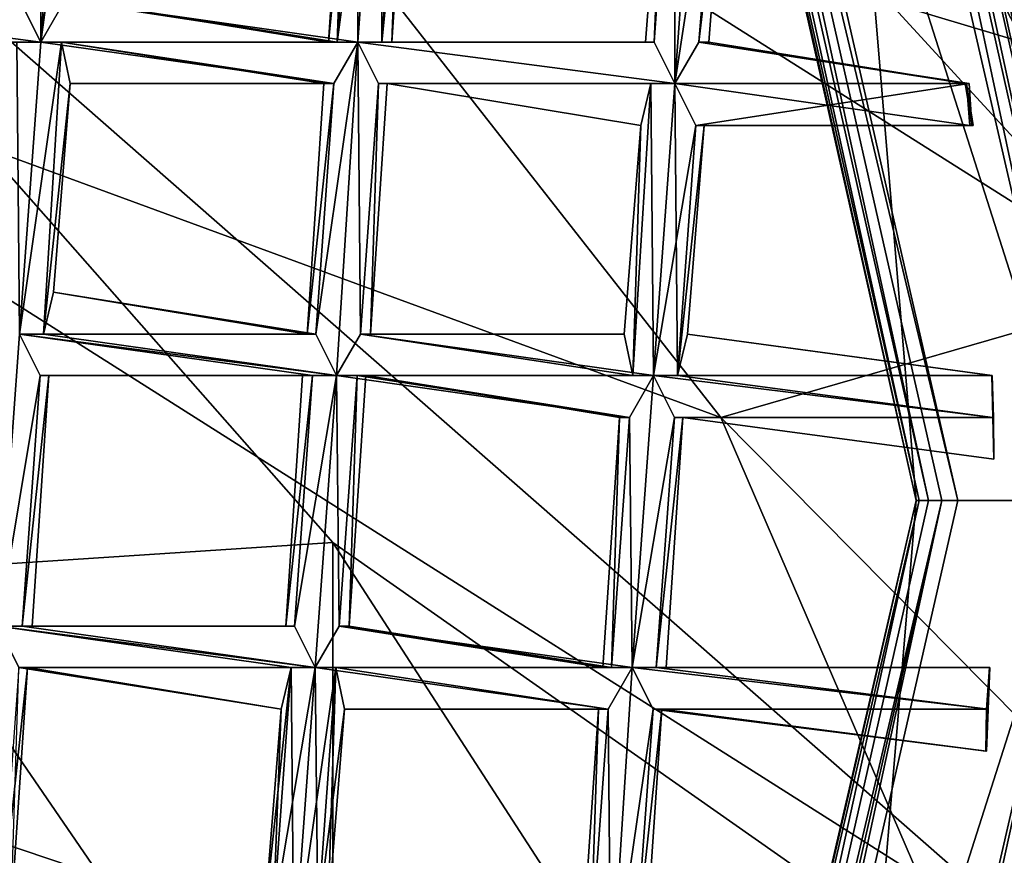
# Model space of a CAD drawing. Extents: x -86 to 88, y 12357 to 12600.
# Drawn here: x 5 to 8, y 12584 to 12586 of the extents above; entities that cross this region are included whole.
import ezdxf

# ---------------------------------------------------------------- set-up
doc = ezdxf.new("R2010")
doc.units = 0
doc.header["$MEASUREMENT"] = 0

msp = doc.modelspace()

# ---------------------------------------------------------------- linework, layer by layer
for points in [[(4.3074, 12594.799805, 634.835022), (7.9572, 12592.400391, 634.835022), (-7.9527, 12576.5, 634.835022)], [(-7.9527, 12592.400391, 635.078003), (7.9572, 12576.5, 635.078003), (10.3959, 12588.700195, 635.078003)], [(4.3074, 12574, 635.078003), (7.9572, 12576.5, 635.078003), (-7.9527, 12592.400391, 635.078003)], [(-7.9527, 12576.5, 634.835022), (7.9572, 12592.400391, 634.835022), (10.3959, 12580.099609, 634.835022)], [(8.4, 12586.599609, 706.036011), (6.8657, 12589.400391, 702.416016), (9.9324, 12584.400391, 703.14801)], [(9.9324, 12584.400391, 703.14801), (6.8657, 12589.400391, 702.416016), (9.2807, 12586.799805, 700.255005)], [(7.2121, 12587.900391, 576.791992), (6.7616, 12587.700195, 576.791992), (7.5044, 12584.400391, 576.791992)], [(7.1565, 12587.900391, 575.799988), (7.9044, 12584.400391, 575.791992), (7.122, 12587.799805, 575.791992)], [(7.1565, 12587.900391, 575.799988), (7.9426, 12584.400391, 575.799988), (7.9044, 12584.400391, 575.791992)], [(7.1857, 12587.900391, 575.820984), (7.9426, 12584.400391, 575.799988), (7.1565, 12587.900391, 575.799988)], [(7.1857, 12587.900391, 575.820984), (7.9751, 12584.400391, 575.820984), (7.9426, 12584.400391, 575.799988)], [(7.2053, 12587.900391, 575.854004), (7.9751, 12584.400391, 575.820984), (7.1857, 12587.900391, 575.820984)], [(7.2053, 12587.900391, 575.854004), (7.2121, 12587.900391, 575.892029), (8.0044, 12584.400391, 575.892029)], [(7.2053, 12587.900391, 575.854004), (7.9968, 12584.400391, 575.854004), (7.9751, 12584.400391, 575.820984)], [(7.2053, 12587.900391, 575.854004), (8.0044, 12584.400391, 575.892029), (7.9968, 12584.400391, 575.854004)], [(7.2121, 12587.900391, 576.791992), (7.5044, 12584.400391, 576.791992), (8.0044, 12584.400391, 576.791992)], [(8.0044, 12584.400391, 575.892029), (7.2121, 12587.900391, 576.791992), (8.0044, 12584.400391, 576.791992)], [(8.0044, 12584.400391, 575.892029), (7.2121, 12587.900391, 575.892029), (7.2121, 12587.900391, 576.791992)], [(6.8517, 12587.700195, 575.791992), (7.122, 12587.799805, 575.791992), (7.9044, 12584.400391, 575.791992)], [(6.7685, 12587.700195, 575.854004), (7.5044, 12584.400391, 575.892029), (6.7616, 12587.700195, 575.892029)], [(6.7616, 12587.700195, 576.791992), (6.7616, 12587.700195, 575.892029), (7.5044, 12584.400391, 576.791992)], [(6.7616, 12587.700195, 575.892029), (7.5044, 12584.400391, 575.892029), (7.5044, 12584.400391, 576.791992)], [(6.7685, 12587.700195, 575.854004), (7.512, 12584.400391, 575.854004), (7.5044, 12584.400391, 575.892029)], [(6.788, 12587.700195, 575.820984), (7.512, 12584.400391, 575.854004), (6.7685, 12587.700195, 575.854004)], [(6.788, 12587.700195, 575.820984), (7.5337, 12584.400391, 575.820984), (7.512, 12584.400391, 575.854004)], [(6.8173, 12587.700195, 575.799988), (7.5337, 12584.400391, 575.820984), (6.788, 12587.700195, 575.820984)], [(6.8173, 12587.700195, 575.799988), (6.8517, 12587.700195, 575.791992), (7.6044, 12584.400391, 575.791992)], [(6.8173, 12587.700195, 575.799988), (7.5661, 12584.400391, 575.799988), (7.5337, 12584.400391, 575.820984)], [(6.8173, 12587.700195, 575.799988), (7.6044, 12584.400391, 575.791992), (7.5661, 12584.400391, 575.799988)], [(7.6044, 12584.400391, 575.791992), (6.8517, 12587.700195, 575.791992), (7.9044, 12584.400391, 575.791992)], [(9.099, 12585.099609, 716.692017), (7.982, 12587.5, 713.640991), (6.1054, 12587.200195, 717.765015)], [(9.099, 12585.099609, 716.692017), (6.1054, 12587.200195, 717.765015), (4.0802, 12586.599609, 721.408997)], [(4.0802, 12586.599609, 721.408997), (0, 12583.900391, 728.30603), (6.1054, 12584.299805, 724.247009)], [(9.099, 12582.200195, 723.112976), (4.0802, 12586.599609, 721.408997), (6.1054, 12584.299805, 724.247009)], [(9.099, 12585.099609, 716.692017), (4.0802, 12586.599609, 721.408997), (9.099, 12582.200195, 723.112976)], [(5.5472, 12586.5, 714.27002), (7.0361, 12584.599609, 716.052979), (4.0385, 12585.700195, 718.338013)], [(6.7934, 12586.299805, 712.093018), (8.0775, 12584.900391, 712.322021), (5.5472, 12586.5, 714.27002)], [(5.5472, 12586.5, 714.27002), (8.0775, 12584.900391, 712.322021), (7.0361, 12584.599609, 716.052979)], [(7.3935, 12586.200195, 710.981018), (7.7413, 12586.400391, 709.322998), (9.9324, 12582.200195, 709.981995)], [(5.4048, 12585.5, 575.833008), (5.3549, 12585.599609, 575.856018), (5.4044, 12586.299805, 575.85498)], [(5.3549, 12585.599609, 575.963013), (5.4048, 12585.5, 575.986023), (5.4044, 12586.299805, 575.963013)], [(5.4048, 12585.5, 575.833008), (5.4044, 12586.299805, 575.85498), (5.4619, 12586.299805, 575.833008)], [(5.4048, 12585.5, 575.986023), (5.4619, 12586.299805, 575.984985), (5.4044, 12586.299805, 575.963013)], [(5.4048, 12585.5, 575.833008), (5.4619, 12586.299805, 575.833008), (5.5118, 12586.299805, 575.85498)], [(5.4623, 12585.599609, 575.856018), (5.4048, 12585.5, 575.833008), (5.5118, 12586.299805, 575.85498)], [(5.4048, 12585.5, 575.986023), (5.5118, 12586.299805, 575.963013), (5.4619, 12586.299805, 575.984985)], [(5.4048, 12585.5, 575.986023), (5.4623, 12585.599609, 575.963013), (5.5118, 12586.299805, 575.963013)], [(6.1154, 12585.5, 575.963013), (6.2224, 12586.299805, 575.984985), (6.1649, 12586.200195, 575.963013)], [(6.1154, 12585.5, 575.963013), (6.1653, 12585.5, 575.986023), (6.2224, 12586.299805, 575.984985)], [(6.1653, 12585.5, 575.833008), (6.1649, 12586.200195, 575.85498), (6.2224, 12586.299805, 575.833008)], [(6.2228, 12585.5, 575.856018), (6.1653, 12585.5, 575.833008), (6.2224, 12586.299805, 575.833008)], [(6.1653, 12585.5, 575.986023), (6.2228, 12585.5, 575.963013), (6.2224, 12586.299805, 575.984985)], [(6.2228, 12585.5, 575.856018), (6.2224, 12586.299805, 575.833008), (6.2723, 12586.200195, 575.85498)], [(6.2228, 12585.5, 575.963013), (6.2723, 12586.200195, 575.963013), (6.2224, 12586.299805, 575.984985)], [(6.7934, 12586.299805, 712.093018), (7.3935, 12586.200195, 710.981018), (8.0775, 12584.900391, 712.322021)], [(6.1154, 12585.5, 575.856018), (6.0947, 12585.5, 575.908997), (6.141, 12586.200195, 575.908997)], [(6.0947, 12585.5, 575.908997), (6.1649, 12586.200195, 575.963013), (6.141, 12586.200195, 575.908997)], [(6.0947, 12585.5, 575.908997), (6.1154, 12585.5, 575.963013), (6.1649, 12586.200195, 575.963013)], [(6.1154, 12585.5, 575.856018), (6.141, 12586.200195, 575.908997), (6.1649, 12586.200195, 575.85498)], [(6.1653, 12585.5, 575.833008), (6.1154, 12585.5, 575.856018), (6.1649, 12586.200195, 575.85498)], [(6.2228, 12585.5, 575.856018), (6.2723, 12586.200195, 575.85498), (6.2929, 12586.200195, 575.908997)], [(6.2466, 12585.5, 575.908997), (6.2228, 12585.5, 575.856018), (6.2929, 12586.200195, 575.908997)], [(6.2228, 12585.5, 575.963013), (6.2466, 12585.5, 575.908997), (6.2723, 12586.200195, 575.963013)], [(6.2466, 12585.5, 575.908997), (6.2929, 12586.200195, 575.908997), (6.2723, 12586.200195, 575.963013)], [(6.8759, 12585.5, 575.856018), (6.9015, 12586.099609, 575.908997), (6.9254, 12586.200195, 575.85498)], [(6.9258, 12585.400391, 575.833008), (6.8759, 12585.5, 575.856018), (6.9254, 12586.200195, 575.85498)], [(6.8759, 12585.5, 575.963013), (6.9254, 12586.200195, 575.963013), (6.9015, 12586.099609, 575.908997)], [(6.8759, 12585.5, 575.963013), (6.9258, 12585.400391, 575.986023), (6.9254, 12586.200195, 575.963013)], [(6.9258, 12585.400391, 575.833008), (6.9254, 12586.200195, 575.85498), (6.9829, 12586.200195, 575.833008)], [(6.9258, 12585.400391, 575.986023), (6.9829, 12586.200195, 575.984985), (6.9254, 12586.200195, 575.963013)], [(6.9258, 12585.400391, 575.833008), (6.9829, 12586.200195, 575.833008), (7.0327, 12586.099609, 575.85498)], [(6.9258, 12585.400391, 575.986023), (7.0327, 12586.099609, 575.963013), (6.9829, 12586.200195, 575.984985)], [(8.0775, 12584.900391, 712.322021), (7.3935, 12586.200195, 710.981018), (9.9324, 12582.200195, 709.981995)], [(6.8759, 12585.5, 575.856018), (6.8552, 12585.5, 575.908997), (6.9015, 12586.099609, 575.908997)], [(6.8552, 12585.5, 575.908997), (6.8759, 12585.5, 575.963013), (6.9015, 12586.099609, 575.908997)], [(6.9833, 12585.5, 575.856018), (6.9258, 12585.400391, 575.833008), (7.0327, 12586.099609, 575.85498)], [(6.9258, 12585.400391, 575.986023), (6.9833, 12585.5, 575.963013), (7.0327, 12586.099609, 575.963013)], [(6.9833, 12585.5, 575.856018), (7.0327, 12586.099609, 575.85498), (7.0534, 12586.099609, 575.908997)], [(7.0071, 12585.5, 575.908997), (6.9833, 12585.5, 575.856018), (7.0534, 12586.099609, 575.908997)], [(6.9833, 12585.5, 575.963013), (7.0071, 12585.5, 575.908997), (7.0534, 12586.099609, 575.908997)], [(6.9833, 12585.5, 575.963013), (7.0534, 12586.099609, 575.908997), (7.0327, 12586.099609, 575.963013)], [(4.0385, 12585.700195, 718.338013), (5.5472, 12583.5, 721.197998), (2.5846, 12584.5, 721.976013)], [(4.0385, 12585.700195, 718.338013), (7.5106, 12583.5, 717.322998), (5.5472, 12583.5, 721.197998)], [(4.0385, 12585.700195, 718.338013), (7.0361, 12584.599609, 716.052979), (7.5106, 12583.5, 717.322998)], [(5.4048, 12585.5, 575.833008), (4.6942, 12585.5, 575.856018), (4.6443, 12585.599609, 575.833008)], [(5.3549, 12585.599609, 575.856018), (5.4048, 12585.5, 575.833008), (4.6443, 12585.599609, 575.833008)], [(5.4048, 12585.5, 575.986023), (4.6443, 12585.599609, 575.986023), (4.6942, 12585.5, 575.963013)], [(5.4048, 12585.5, 575.986023), (5.3549, 12585.599609, 575.963013), (4.6443, 12585.599609, 575.986023)], [(6.1653, 12585.5, 575.833008), (5.4048, 12585.5, 575.833008), (5.4623, 12585.599609, 575.856018)], [(6.1653, 12585.5, 575.986023), (5.4623, 12585.599609, 575.963013), (5.4048, 12585.5, 575.986023)], [(6.1154, 12585.5, 575.856018), (5.4623, 12585.599609, 575.856018), (5.4861, 12585.599609, 575.908997)], [(6.1154, 12585.5, 575.856018), (6.1653, 12585.5, 575.833008), (5.4623, 12585.599609, 575.856018)], [(6.1154, 12585.5, 575.963013), (5.4861, 12585.599609, 575.908997), (5.4623, 12585.599609, 575.963013)], [(6.1653, 12585.5, 575.986023), (6.1154, 12585.5, 575.963013), (5.4623, 12585.599609, 575.963013)], [(6.0947, 12585.5, 575.908997), (6.1154, 12585.5, 575.856018), (5.4861, 12585.599609, 575.908997)], [(6.1154, 12585.5, 575.963013), (6.0947, 12585.5, 575.908997), (5.4861, 12585.599609, 575.908997)], [(5.4048, 12585.5, 575.833008), (5.3473, 12585.5, 575.856018), (4.6942, 12585.5, 575.856018)], [(5.3473, 12585.5, 575.963013), (5.4048, 12585.5, 575.986023), (4.6942, 12585.5, 575.963013)], [(5.3537, 12584.799805, 575.833984), (5.3473, 12585.5, 575.856018), (5.4048, 12585.5, 575.833008)], [(5.3537, 12584.799805, 575.986023), (5.4048, 12585.5, 575.986023), (5.3473, 12585.5, 575.963013)], [(5.3537, 12584.799805, 575.833984), (5.4048, 12585.5, 575.833008), (5.4547, 12585.5, 575.856018)], [(5.4112, 12584.799805, 575.856018), (5.3537, 12584.799805, 575.833984), (5.4547, 12585.5, 575.856018)], [(5.3537, 12584.799805, 575.986023), (5.4547, 12585.5, 575.963013), (5.4048, 12585.5, 575.986023)], [(5.3537, 12584.799805, 575.986023), (5.4112, 12584.799805, 575.963989), (5.4547, 12585.5, 575.963013)], [(6.1078, 12585.400391, 575.856018), (5.4547, 12585.5, 575.856018), (5.4048, 12585.5, 575.833008)], [(6.1653, 12585.5, 575.833008), (6.1078, 12585.400391, 575.856018), (5.4048, 12585.5, 575.833008)], [(6.1078, 12585.400391, 575.963013), (5.4048, 12585.5, 575.986023), (5.4547, 12585.5, 575.963013)], [(6.1078, 12585.400391, 575.963013), (6.1653, 12585.5, 575.986023), (5.4048, 12585.5, 575.986023)], [(5.4112, 12584.799805, 575.856018), (5.4547, 12585.5, 575.856018), (5.4753, 12585.400391, 575.908997)], [(5.4112, 12584.799805, 575.963989), (5.4753, 12585.400391, 575.908997), (5.4547, 12585.5, 575.963013)], [(6.0839, 12585.400391, 575.909973), (5.4753, 12585.400391, 575.908997), (5.4547, 12585.5, 575.856018)], [(6.1078, 12585.400391, 575.856018), (6.0839, 12585.400391, 575.909973), (5.4547, 12585.5, 575.856018)], [(6.0839, 12585.400391, 575.909973), (5.4547, 12585.5, 575.963013), (5.4753, 12585.400391, 575.908997)], [(6.0839, 12585.400391, 575.909973), (6.1078, 12585.400391, 575.963013), (5.4547, 12585.5, 575.963013)], [(6.0643, 12584.799805, 575.856018), (6.1078, 12585.400391, 575.856018), (6.1653, 12585.5, 575.833008)], [(6.1142, 12584.700195, 575.833984), (6.0643, 12584.799805, 575.856018), (6.1653, 12585.5, 575.833008)], [(6.0643, 12584.799805, 575.963989), (6.1653, 12585.5, 575.986023), (6.1078, 12585.400391, 575.963013)], [(6.0643, 12584.799805, 575.963989), (6.1142, 12584.700195, 575.986023), (6.1653, 12585.5, 575.986023)], [(6.1717, 12584.799805, 575.856018), (6.1142, 12584.700195, 575.833984), (6.1653, 12585.5, 575.833008)], [(6.1142, 12584.700195, 575.986023), (6.1717, 12584.799805, 575.963989), (6.1653, 12585.5, 575.986023)], [(6.9258, 12585.400391, 575.833008), (6.2151, 12585.400391, 575.856018), (6.1653, 12585.5, 575.833008)], [(6.8759, 12585.5, 575.856018), (6.1653, 12585.5, 575.833008), (6.2228, 12585.5, 575.856018)], [(6.8759, 12585.5, 575.856018), (6.9258, 12585.400391, 575.833008), (6.1653, 12585.5, 575.833008)], [(6.1717, 12584.799805, 575.856018), (6.1653, 12585.5, 575.833008), (6.2151, 12585.400391, 575.856018)], [(6.1717, 12584.799805, 575.963989), (6.2151, 12585.400391, 575.963013), (6.1653, 12585.5, 575.986023)], [(6.8759, 12585.5, 575.963013), (6.2228, 12585.5, 575.963013), (6.1653, 12585.5, 575.986023)], [(6.9258, 12585.400391, 575.986023), (6.1653, 12585.5, 575.986023), (6.2151, 12585.400391, 575.963013)], [(6.9258, 12585.400391, 575.986023), (6.8759, 12585.5, 575.963013), (6.1653, 12585.5, 575.986023)], [(6.8552, 12585.5, 575.908997), (6.2228, 12585.5, 575.856018), (6.2466, 12585.5, 575.908997)], [(6.8552, 12585.5, 575.908997), (6.8759, 12585.5, 575.856018), (6.2228, 12585.5, 575.856018)], [(6.8552, 12585.5, 575.908997), (6.2466, 12585.5, 575.908997), (6.2228, 12585.5, 575.963013)], [(6.8759, 12585.5, 575.963013), (6.8552, 12585.5, 575.908997), (6.2228, 12585.5, 575.963013)], [(7.6319, 12585.400391, 575.833008), (6.9258, 12585.400391, 575.833008), (6.9833, 12585.5, 575.856018)], [(7.6253, 12585.400391, 575.966003), (6.9833, 12585.5, 575.963013), (6.9258, 12585.400391, 575.986023)], [(7.6251, 12585.400391, 575.856018), (6.9833, 12585.5, 575.856018), (7.0071, 12585.5, 575.908997)], [(7.6251, 12585.400391, 575.856018), (7.6319, 12585.400391, 575.833008), (6.9833, 12585.5, 575.856018)], [(7.622, 12585.400391, 575.908997), (7.0071, 12585.5, 575.908997), (6.9833, 12585.5, 575.963013)], [(7.6253, 12585.400391, 575.966003), (7.622, 12585.400391, 575.908997), (6.9833, 12585.5, 575.963013)], [(7.622, 12585.400391, 575.908997), (7.6251, 12585.400391, 575.856018), (7.0071, 12585.5, 575.908997)], [(5.435, 12584.900391, 575.909973), (5.4112, 12584.799805, 575.856018), (5.4753, 12585.400391, 575.908997)], [(5.4112, 12584.799805, 575.963989), (5.435, 12584.900391, 575.909973), (5.4753, 12585.400391, 575.908997)], [(6.0436, 12584.799805, 575.909973), (6.0839, 12585.400391, 575.909973), (6.1078, 12585.400391, 575.856018)], [(6.0643, 12584.799805, 575.856018), (6.0436, 12584.799805, 575.909973), (6.1078, 12585.400391, 575.856018)], [(6.0436, 12584.799805, 575.909973), (6.1078, 12585.400391, 575.963013), (6.0839, 12585.400391, 575.909973)], [(6.0436, 12584.799805, 575.909973), (6.0643, 12584.799805, 575.963989), (6.1078, 12585.400391, 575.963013)], [(6.1955, 12584.799805, 575.909973), (6.1717, 12584.799805, 575.856018), (6.2151, 12585.400391, 575.856018)], [(6.1717, 12584.799805, 575.963989), (6.1955, 12584.799805, 575.909973), (6.2151, 12585.400391, 575.963013)], [(6.1955, 12584.799805, 575.909973), (6.2151, 12585.400391, 575.856018), (6.2358, 12585.400391, 575.909973)], [(6.1955, 12584.799805, 575.909973), (6.2358, 12585.400391, 575.909973), (6.2151, 12585.400391, 575.963013)], [(6.8682, 12585.400391, 575.856018), (6.2358, 12585.400391, 575.909973), (6.2151, 12585.400391, 575.856018)], [(6.9258, 12585.400391, 575.833008), (6.8682, 12585.400391, 575.856018), (6.2151, 12585.400391, 575.856018)], [(6.8682, 12585.400391, 575.963013), (6.2151, 12585.400391, 575.963013), (6.2358, 12585.400391, 575.909973)], [(6.8682, 12585.400391, 575.963013), (6.9258, 12585.400391, 575.986023), (6.2151, 12585.400391, 575.963013)], [(6.8682, 12585.400391, 575.856018), (6.8444, 12585.299805, 575.909973), (6.2358, 12585.400391, 575.909973)], [(6.8444, 12585.299805, 575.909973), (6.8682, 12585.400391, 575.963013), (6.2358, 12585.400391, 575.909973)], [(6.8248, 12584.700195, 575.856018), (6.8444, 12585.299805, 575.909973), (6.8682, 12585.400391, 575.856018)], [(6.8747, 12584.700195, 575.833984), (6.8248, 12584.700195, 575.856018), (6.8682, 12585.400391, 575.856018)], [(6.8248, 12584.700195, 575.963989), (6.8682, 12585.400391, 575.963013), (6.8444, 12585.299805, 575.909973)], [(6.8248, 12584.700195, 575.963989), (6.8747, 12584.700195, 575.986023), (6.8682, 12585.400391, 575.963013)], [(6.8747, 12584.700195, 575.833984), (6.8682, 12585.400391, 575.856018), (6.9258, 12585.400391, 575.833008)], [(6.8747, 12584.700195, 575.986023), (6.9258, 12585.400391, 575.986023), (6.8682, 12585.400391, 575.963013)], [(6.8747, 12584.700195, 575.833984), (6.9258, 12585.400391, 575.833008), (6.9756, 12585.299805, 575.856018)], [(6.8747, 12584.700195, 575.986023), (6.9322, 12584.700195, 575.963989), (6.9258, 12585.400391, 575.986023)], [(7.6319, 12585.400391, 575.833008), (6.9756, 12585.299805, 575.856018), (6.9258, 12585.400391, 575.833008)], [(6.9322, 12584.700195, 575.963989), (6.9756, 12585.299805, 575.963013), (6.9258, 12585.400391, 575.986023)], [(7.6328, 12585.299805, 575.984985), (6.9258, 12585.400391, 575.986023), (6.9756, 12585.299805, 575.963013)], [(7.6328, 12585.299805, 575.984985), (7.6253, 12585.400391, 575.966003), (6.9258, 12585.400391, 575.986023)], [(7.6319, 12585.400391, 575.833008), (7.6382, 12585.299805, 575.85498), (6.9756, 12585.299805, 575.856018)], [(7.622, 12585.400391, 575.908997), (7.6253, 12585.400391, 575.966003), (7.6388, 12585.299805, 575.960999)], [(7.6412, 12585.299805, 575.909973), (7.622, 12585.400391, 575.908997), (7.6388, 12585.299805, 575.960999)], [(7.6251, 12585.400391, 575.856018), (7.622, 12585.400391, 575.908997), (7.6412, 12585.299805, 575.909973)], [(7.6382, 12585.299805, 575.85498), (7.6251, 12585.400391, 575.856018), (7.6412, 12585.299805, 575.909973)], [(7.6319, 12585.400391, 575.833008), (7.6251, 12585.400391, 575.856018), (7.6382, 12585.299805, 575.85498)], [(7.6388, 12585.299805, 575.960999), (7.6253, 12585.400391, 575.966003), (7.6328, 12585.299805, 575.984985)], [(6.8248, 12584.700195, 575.856018), (6.8041, 12584.799805, 575.909973), (6.8444, 12585.299805, 575.909973)], [(6.8041, 12584.799805, 575.909973), (6.8248, 12584.700195, 575.963989), (6.8444, 12585.299805, 575.909973)], [(6.9322, 12584.700195, 575.856018), (6.8747, 12584.700195, 575.833984), (6.9756, 12585.299805, 575.856018)], [(6.9322, 12584.700195, 575.856018), (6.9756, 12585.299805, 575.856018), (6.9963, 12585.299805, 575.909973)], [(6.956, 12584.799805, 575.909973), (6.9322, 12584.700195, 575.856018), (6.9963, 12585.299805, 575.909973)], [(6.9322, 12584.700195, 575.963989), (6.956, 12584.799805, 575.909973), (6.9963, 12585.299805, 575.909973)], [(6.9322, 12584.700195, 575.963989), (6.9963, 12585.299805, 575.909973), (6.9756, 12585.299805, 575.963013)], [(7.6382, 12585.299805, 575.85498), (6.9963, 12585.299805, 575.909973), (6.9756, 12585.299805, 575.856018)], [(7.6388, 12585.299805, 575.960999), (6.9756, 12585.299805, 575.963013), (6.9963, 12585.299805, 575.909973)], [(7.6388, 12585.299805, 575.960999), (7.6328, 12585.299805, 575.984985), (6.9756, 12585.299805, 575.963013)], [(7.6382, 12585.299805, 575.85498), (7.6412, 12585.299805, 575.909973), (6.9963, 12585.299805, 575.909973)], [(7.6412, 12585.299805, 575.909973), (7.6388, 12585.299805, 575.960999), (6.9963, 12585.299805, 575.909973)], [(6.0643, 12584.799805, 575.856018), (5.4112, 12584.799805, 575.856018), (5.435, 12584.900391, 575.909973)], [(6.0643, 12584.799805, 575.963989), (5.435, 12584.900391, 575.909973), (5.4112, 12584.799805, 575.963989)], [(6.0436, 12584.799805, 575.909973), (6.0643, 12584.799805, 575.856018), (5.435, 12584.900391, 575.909973)], [(6.0643, 12584.799805, 575.963989), (6.0436, 12584.799805, 575.909973), (5.435, 12584.900391, 575.909973)], [(7.0361, 12584.599609, 716.052979), (8.0775, 12584.900391, 712.322021), (9.5118, 12582.099609, 713.210022)], [(5.3026, 12584.099609, 575.835022), (5.3537, 12584.799805, 575.833984), (5.4036, 12584.700195, 575.856018)], [(5.3026, 12584.099609, 575.987), (5.4036, 12584.700195, 575.963989), (5.3537, 12584.799805, 575.986023)], [(6.1142, 12584.700195, 575.833984), (5.4036, 12584.700195, 575.856018), (5.3537, 12584.799805, 575.833984)], [(6.0643, 12584.799805, 575.856018), (5.3537, 12584.799805, 575.833984), (5.4112, 12584.799805, 575.856018)], [(6.0643, 12584.799805, 575.856018), (6.1142, 12584.700195, 575.833984), (5.3537, 12584.799805, 575.833984)], [(6.1142, 12584.700195, 575.986023), (5.4112, 12584.799805, 575.963989), (5.3537, 12584.799805, 575.986023)], [(6.0567, 12584.700195, 575.963989), (5.3537, 12584.799805, 575.986023), (5.4036, 12584.700195, 575.963989)], [(6.0567, 12584.700195, 575.963989), (6.1142, 12584.700195, 575.986023), (5.3537, 12584.799805, 575.986023)], [(6.1142, 12584.700195, 575.986023), (6.0643, 12584.799805, 575.963989), (5.4112, 12584.799805, 575.963989)], [(6.8747, 12584.700195, 575.833984), (6.1142, 12584.700195, 575.833984), (6.1717, 12584.799805, 575.856018)], [(6.8248, 12584.700195, 575.963989), (6.1717, 12584.799805, 575.963989), (6.1142, 12584.700195, 575.986023)], [(6.8248, 12584.700195, 575.856018), (6.8747, 12584.700195, 575.833984), (6.1717, 12584.799805, 575.856018)], [(6.8041, 12584.799805, 575.909973), (6.1717, 12584.799805, 575.856018), (6.1955, 12584.799805, 575.909973)], [(6.8041, 12584.799805, 575.909973), (6.8248, 12584.700195, 575.856018), (6.1717, 12584.799805, 575.856018)], [(6.8041, 12584.799805, 575.909973), (6.1955, 12584.799805, 575.909973), (6.1717, 12584.799805, 575.963989)], [(6.8248, 12584.700195, 575.963989), (6.8041, 12584.799805, 575.909973), (6.1717, 12584.799805, 575.963989)], [(7.6867, 12584.700195, 575.856018), (6.9322, 12584.700195, 575.856018), (6.956, 12584.799805, 575.909973)], [(7.6865, 12584.700195, 575.963013), (6.956, 12584.799805, 575.909973), (6.9322, 12584.700195, 575.963989)], [(7.6857, 12584.700195, 575.909973), (7.6867, 12584.700195, 575.856018), (6.956, 12584.799805, 575.909973)], [(7.6865, 12584.700195, 575.963013), (7.6857, 12584.700195, 575.909973), (6.956, 12584.799805, 575.909973)], [(5.3601, 12584.099609, 575.856995), (5.3026, 12584.099609, 575.835022), (5.4036, 12584.700195, 575.856018)], [(5.3026, 12584.099609, 575.987), (5.3601, 12584.099609, 575.965027), (5.4036, 12584.700195, 575.963989)], [(5.3601, 12584.099609, 575.856995), (5.4036, 12584.700195, 575.856018), (5.4242, 12584.700195, 575.909973)], [(5.3839, 12584.099609, 575.911011), (5.3601, 12584.099609, 575.856995), (5.4242, 12584.700195, 575.909973)], [(5.3601, 12584.099609, 575.965027), (5.3839, 12584.099609, 575.911011), (5.4242, 12584.700195, 575.909973)], [(5.3601, 12584.099609, 575.965027), (5.4242, 12584.700195, 575.909973), (5.4036, 12584.700195, 575.963989)], [(6.0328, 12584.700195, 575.909973), (5.4242, 12584.700195, 575.909973), (5.4036, 12584.700195, 575.856018)], [(6.0567, 12584.700195, 575.856018), (6.0328, 12584.700195, 575.909973), (5.4036, 12584.700195, 575.856018)], [(6.1142, 12584.700195, 575.833984), (6.0567, 12584.700195, 575.856018), (5.4036, 12584.700195, 575.856018)], [(6.0328, 12584.700195, 575.909973), (5.4036, 12584.700195, 575.963989), (5.4242, 12584.700195, 575.909973)], [(6.0328, 12584.700195, 575.909973), (6.0567, 12584.700195, 575.963989), (5.4036, 12584.700195, 575.963989)], [(5.9925, 12584.099609, 575.911011), (6.0328, 12584.700195, 575.909973), (6.0567, 12584.700195, 575.856018)], [(6.0132, 12584.099609, 575.856995), (5.9925, 12584.099609, 575.911011), (6.0567, 12584.700195, 575.856018)], [(5.9925, 12584.099609, 575.911011), (6.0567, 12584.700195, 575.963989), (6.0328, 12584.700195, 575.909973)], [(5.9925, 12584.099609, 575.911011), (6.0132, 12584.099609, 575.965027), (6.0567, 12584.700195, 575.963989)], [(6.0132, 12584.099609, 575.856995), (6.0567, 12584.700195, 575.856018), (6.1142, 12584.700195, 575.833984)], [(6.0631, 12584, 575.835022), (6.0132, 12584.099609, 575.856995), (6.1142, 12584.700195, 575.833984)], [(6.0132, 12584.099609, 575.965027), (6.1142, 12584.700195, 575.986023), (6.0567, 12584.700195, 575.963989)], [(6.0132, 12584.099609, 575.965027), (6.0631, 12584, 575.987), (6.1142, 12584.700195, 575.986023)], [(6.1206, 12584.099609, 575.856995), (6.0631, 12584, 575.835022), (6.1142, 12584.700195, 575.833984)], [(6.0631, 12584, 575.987), (6.1206, 12584.099609, 575.965027), (6.1142, 12584.700195, 575.986023)], [(6.8171, 12584.599609, 575.856018), (6.164, 12584.700195, 575.856018), (6.1142, 12584.700195, 575.833984)], [(6.8747, 12584.700195, 575.833984), (6.8171, 12584.599609, 575.856018), (6.1142, 12584.700195, 575.833984)], [(6.1206, 12584.099609, 575.856995), (6.1142, 12584.700195, 575.833984), (6.164, 12584.700195, 575.856018)], [(6.1206, 12584.099609, 575.965027), (6.164, 12584.700195, 575.963989), (6.1142, 12584.700195, 575.986023)], [(6.8747, 12584.700195, 575.986023), (6.1142, 12584.700195, 575.986023), (6.164, 12584.700195, 575.963989)], [(6.8747, 12584.700195, 575.986023), (6.8248, 12584.700195, 575.963989), (6.1142, 12584.700195, 575.986023)], [(6.1444, 12584.099609, 575.911011), (6.1206, 12584.099609, 575.856995), (6.164, 12584.700195, 575.856018)], [(6.1206, 12584.099609, 575.965027), (6.1444, 12584.099609, 575.911011), (6.164, 12584.700195, 575.963989)], [(6.1444, 12584.099609, 575.911011), (6.164, 12584.700195, 575.856018), (6.1847, 12584.700195, 575.909973)], [(6.1444, 12584.099609, 575.911011), (6.1847, 12584.700195, 575.909973), (6.164, 12584.700195, 575.963989)], [(6.8171, 12584.599609, 575.856018), (6.1847, 12584.700195, 575.909973), (6.164, 12584.700195, 575.856018)], [(6.8171, 12584.599609, 575.963989), (6.164, 12584.700195, 575.963989), (6.1847, 12584.700195, 575.909973)], [(6.8171, 12584.599609, 575.963989), (6.8747, 12584.700195, 575.986023), (6.164, 12584.700195, 575.963989)], [(6.8171, 12584.599609, 575.856018), (6.7933, 12584.599609, 575.909973), (6.1847, 12584.700195, 575.909973)], [(6.7933, 12584.599609, 575.909973), (6.8171, 12584.599609, 575.963989), (6.1847, 12584.700195, 575.909973)], [(6.8236, 12584, 575.835022), (6.8171, 12584.599609, 575.856018), (6.8747, 12584.700195, 575.833984)], [(6.8236, 12584, 575.987), (6.8747, 12584.700195, 575.986023), (6.8171, 12584.599609, 575.963989)], [(6.8236, 12584, 575.835022), (6.8747, 12584.700195, 575.833984), (6.9245, 12584.599609, 575.856018)], [(6.8236, 12584, 575.987), (6.9245, 12584.599609, 575.963989), (6.8747, 12584.700195, 575.986023)], [(7.6885, 12584.599609, 575.833984), (6.9245, 12584.599609, 575.856018), (6.8747, 12584.700195, 575.833984)], [(7.6885, 12584.599609, 575.833984), (6.8747, 12584.700195, 575.833984), (6.9322, 12584.700195, 575.856018)], [(7.6886, 12584.599609, 575.986023), (6.9322, 12584.700195, 575.963989), (6.8747, 12584.700195, 575.986023)], [(7.6886, 12584.599609, 575.986023), (6.8747, 12584.700195, 575.986023), (6.9245, 12584.599609, 575.963989)], [(7.6867, 12584.700195, 575.856018), (7.6885, 12584.599609, 575.833984), (6.9322, 12584.700195, 575.856018)], [(7.6886, 12584.599609, 575.986023), (7.6865, 12584.700195, 575.963013), (6.9322, 12584.700195, 575.963989)], [(7.6904, 12584.5, 575.909973), (7.6857, 12584.700195, 575.909973), (7.6865, 12584.700195, 575.963013)], [(7.6898, 12584.599609, 575.856995), (7.6867, 12584.700195, 575.856018), (7.6857, 12584.700195, 575.909973)], [(7.6898, 12584.599609, 575.856995), (7.6857, 12584.700195, 575.909973), (7.6904, 12584.5, 575.909973)], [(7.6899, 12584.599609, 575.963989), (7.6865, 12584.700195, 575.963013), (7.6886, 12584.599609, 575.986023)], [(7.6904, 12584.5, 575.909973), (7.6865, 12584.700195, 575.963013), (7.6899, 12584.599609, 575.963989)], [(7.6885, 12584.599609, 575.833984), (7.6867, 12584.700195, 575.856018), (7.6898, 12584.599609, 575.856995)], [(6.7737, 12584, 575.856995), (6.753, 12584, 575.911011), (6.7933, 12584.599609, 575.909973)], [(6.753, 12584, 575.911011), (6.7737, 12584, 575.965027), (6.7933, 12584.599609, 575.909973)], [(6.7737, 12584, 575.856995), (6.7933, 12584.599609, 575.909973), (6.8171, 12584.599609, 575.856018)], [(6.8236, 12584, 575.835022), (6.7737, 12584, 575.856995), (6.8171, 12584.599609, 575.856018)], [(6.7737, 12584, 575.965027), (6.8171, 12584.599609, 575.963989), (6.7933, 12584.599609, 575.909973)], [(6.7737, 12584, 575.965027), (6.8236, 12584, 575.987), (6.8171, 12584.599609, 575.963989)], [(6.8811, 12584, 575.856995), (6.8236, 12584, 575.835022), (6.9245, 12584.599609, 575.856018)], [(6.8236, 12584, 575.987), (6.8811, 12584, 575.965027), (6.9245, 12584.599609, 575.963989)], [(6.8811, 12584, 575.856995), (6.9245, 12584.599609, 575.856018), (6.9452, 12584.599609, 575.909973)], [(6.9049, 12584, 575.911011), (6.8811, 12584, 575.856995), (6.9452, 12584.599609, 575.909973)], [(6.8811, 12584, 575.965027), (6.9049, 12584, 575.911011), (6.9452, 12584.599609, 575.909973)], [(6.8811, 12584, 575.965027), (6.9452, 12584.599609, 575.909973), (6.9245, 12584.599609, 575.963989)], [(7.6898, 12584.599609, 575.856995), (6.9452, 12584.599609, 575.909973), (6.9245, 12584.599609, 575.856018)], [(7.6885, 12584.599609, 575.833984), (7.6898, 12584.599609, 575.856995), (6.9245, 12584.599609, 575.856018)], [(7.6899, 12584.599609, 575.963989), (6.9245, 12584.599609, 575.963989), (6.9452, 12584.599609, 575.909973)], [(7.6899, 12584.599609, 575.963989), (7.6886, 12584.599609, 575.986023), (6.9245, 12584.599609, 575.963989)], [(7.6898, 12584.599609, 575.856995), (7.6904, 12584.5, 575.909973), (6.9452, 12584.599609, 575.909973)], [(7.6904, 12584.5, 575.909973), (7.6899, 12584.599609, 575.963989), (6.9452, 12584.599609, 575.909973)], [(7.5106, 12583.5, 717.322998), (7.0361, 12584.599609, 716.052979), (9.5118, 12582.099609, 713.210022)], [(2.5846, 12584.5, 721.976013), (5.5472, 12583.5, 721.197998), (4.0385, 12582.5, 724.991028)], [(7.5044, 12584.400391, 576.791992), (6.7616, 12581.200195, 576.791992), (7.2121, 12580.900391, 576.791992)], [(7.5044, 12584.400391, 575.892029), (6.7616, 12581.200195, 575.892029), (7.5044, 12584.400391, 576.791992)], [(7.5044, 12584.400391, 576.791992), (6.7616, 12581.200195, 575.892029), (6.7616, 12581.200195, 576.791992)], [(6.7685, 12581.200195, 575.854004), (6.7616, 12581.200195, 575.892029), (7.5044, 12584.400391, 575.892029)], [(6.7685, 12581.200195, 575.854004), (7.5044, 12584.400391, 575.892029), (7.512, 12584.400391, 575.854004)], [(6.788, 12581.099609, 575.820984), (6.7685, 12581.200195, 575.854004), (7.512, 12584.400391, 575.854004)], [(6.788, 12581.099609, 575.820984), (7.512, 12584.400391, 575.854004), (7.5337, 12584.400391, 575.820984)], [(6.788, 12581.099609, 575.820984), (7.5337, 12584.400391, 575.820984), (7.5661, 12584.400391, 575.799988)], [(6.8173, 12581.099609, 575.799988), (6.788, 12581.099609, 575.820984), (7.5661, 12584.400391, 575.799988)], [(6.8173, 12581.099609, 575.799988), (7.5661, 12584.400391, 575.799988), (6.8517, 12581.099609, 575.791992)], [(7.6044, 12584.400391, 575.791992), (7.9044, 12584.400391, 575.791992), (6.8517, 12581.099609, 575.791992)], [(6.8517, 12581.099609, 575.791992), (7.9044, 12584.400391, 575.791992), (7.122, 12581, 575.791992)], [(7.6044, 12584.400391, 575.791992), (6.8517, 12581.099609, 575.791992), (7.5661, 12584.400391, 575.799988)], [(7.1565, 12581, 575.799988), (7.122, 12581, 575.791992), (7.9044, 12584.400391, 575.791992)], [(7.1565, 12581, 575.799988), (7.9044, 12584.400391, 575.791992), (7.9426, 12584.400391, 575.799988)], [(7.1565, 12581, 575.799988), (7.9426, 12584.400391, 575.799988), (7.9751, 12584.400391, 575.820984)], [(7.1857, 12581, 575.820984), (7.1565, 12581, 575.799988), (7.9751, 12584.400391, 575.820984)], [(7.1857, 12581, 575.820984), (7.9751, 12584.400391, 575.820984), (7.9968, 12584.400391, 575.854004)], [(7.2053, 12580.900391, 575.854004), (7.1857, 12581, 575.820984), (7.9968, 12584.400391, 575.854004)], [(7.2053, 12580.900391, 575.854004), (7.9968, 12584.400391, 575.854004), (8.0044, 12584.400391, 575.892029)], [(7.2053, 12580.900391, 575.854004), (8.0044, 12584.400391, 575.892029), (7.2121, 12580.900391, 575.892029)], [(7.2121, 12580.900391, 575.892029), (8.0044, 12584.400391, 576.791992), (7.2121, 12580.900391, 576.791992)], [(7.2121, 12580.900391, 575.892029), (8.0044, 12584.400391, 575.892029), (8.0044, 12584.400391, 576.791992)], [(8.0044, 12584.400391, 576.791992), (7.5044, 12584.400391, 576.791992), (7.2121, 12580.900391, 576.791992)], [(6.1054, 12584.299805, 724.247009), (0, 12583.900391, 728.30603), (6.1054, 12580.700195, 730.812012)], [(9.099, 12582.200195, 723.112976), (6.1054, 12584.299805, 724.247009), (7.982, 12581.400391, 726.869995)], [(6.1054, 12584.299805, 724.247009), (6.1054, 12580.700195, 730.812012), (7.982, 12581.400391, 726.869995)], [(6.0056, 12584, 575.856995), (5.3525, 12584, 575.856995), (5.3026, 12584.099609, 575.835022)], [(6.0631, 12584, 575.835022), (5.3026, 12584.099609, 575.835022), (5.3601, 12584.099609, 575.856995)], [(6.0631, 12584, 575.835022), (6.0056, 12584, 575.856995), (5.3026, 12584.099609, 575.835022)], [(6.0132, 12584.099609, 575.965027), (5.3601, 12584.099609, 575.965027), (5.3026, 12584.099609, 575.987)], [(6.0631, 12584, 575.987), (5.3026, 12584.099609, 575.987), (5.3525, 12584, 575.965027)], [(6.0631, 12584, 575.987), (6.0132, 12584.099609, 575.965027), (5.3026, 12584.099609, 575.987)], [(6.0132, 12584.099609, 575.856995), (5.3601, 12584.099609, 575.856995), (5.3839, 12584.099609, 575.911011)], [(6.0132, 12584.099609, 575.856995), (6.0631, 12584, 575.835022), (5.3601, 12584.099609, 575.856995)], [(5.9925, 12584.099609, 575.911011), (5.3839, 12584.099609, 575.911011), (5.3601, 12584.099609, 575.965027)], [(6.0132, 12584.099609, 575.965027), (5.9925, 12584.099609, 575.911011), (5.3601, 12584.099609, 575.965027)], [(5.9925, 12584.099609, 575.911011), (6.0132, 12584.099609, 575.856995), (5.3839, 12584.099609, 575.911011)], [(6.8236, 12584, 575.835022), (6.0631, 12584, 575.835022), (6.1206, 12584.099609, 575.856995)], [(6.8236, 12584, 575.987), (6.1206, 12584.099609, 575.965027), (6.0631, 12584, 575.987)], [(6.7737, 12584, 575.856995), (6.1206, 12584.099609, 575.856995), (6.1444, 12584.099609, 575.911011)], [(6.7737, 12584, 575.856995), (6.8236, 12584, 575.835022), (6.1206, 12584.099609, 575.856995)], [(6.753, 12584, 575.911011), (6.1444, 12584.099609, 575.911011), (6.1206, 12584.099609, 575.965027)], [(6.7737, 12584, 575.965027), (6.753, 12584, 575.911011), (6.1206, 12584.099609, 575.965027)], [(6.8236, 12584, 575.987), (6.7737, 12584, 575.965027), (6.1206, 12584.099609, 575.965027)], [(6.753, 12584, 575.911011), (6.7737, 12584, 575.856995), (6.1444, 12584.099609, 575.911011)], [(5.309, 12583.400391, 575.965027), (5.3328, 12583.400391, 575.911011), (5.3731, 12584, 575.911011)], [(5.309, 12583.400391, 575.965027), (5.3731, 12584, 575.911011), (5.3525, 12584, 575.965027)], [(5.3328, 12583.400391, 575.911011), (5.3525, 12584, 575.856995), (5.3731, 12584, 575.911011)], [(5.9817, 12583.900391, 575.911011), (5.3731, 12584, 575.911011), (5.3525, 12584, 575.856995)], [(6.0056, 12584, 575.856995), (5.9817, 12583.900391, 575.911011), (5.3525, 12584, 575.856995)], [(6.0056, 12584, 575.965027), (5.3525, 12584, 575.965027), (5.3731, 12584, 575.911011)], [(6.0056, 12584, 575.965027), (6.0631, 12584, 575.987), (5.3525, 12584, 575.965027)], [(5.9817, 12583.900391, 575.911011), (6.0056, 12584, 575.965027), (5.3731, 12584, 575.911011)], [(5.9414, 12583.400391, 575.911011), (6.0056, 12584, 575.965027), (5.9817, 12583.900391, 575.911011)], [(5.9414, 12583.400391, 575.911011), (5.9621, 12583.400391, 575.965027), (6.0056, 12584, 575.965027)], [(5.9621, 12583.400391, 575.856995), (5.9817, 12583.900391, 575.911011), (6.0056, 12584, 575.856995)], [(6.012, 12583.299805, 575.835022), (5.9621, 12583.400391, 575.856995), (6.0056, 12584, 575.856995)], [(5.9621, 12583.400391, 575.965027), (6.0631, 12584, 575.987), (6.0056, 12584, 575.965027)], [(5.9621, 12583.400391, 575.965027), (6.012, 12583.299805, 575.987), (6.0631, 12584, 575.987)], [(6.012, 12583.299805, 575.835022), (6.0056, 12584, 575.856995), (6.0631, 12584, 575.835022)], [(6.012, 12583.299805, 575.835022), (6.0631, 12584, 575.835022), (6.1129, 12584, 575.856995)], [(6.0695, 12583.400391, 575.856995), (6.012, 12583.299805, 575.835022), (6.1129, 12584, 575.856995)], [(6.012, 12583.299805, 575.987), (6.0695, 12583.400391, 575.965027), (6.0631, 12584, 575.987)], [(6.766, 12583.900391, 575.856995), (6.1129, 12584, 575.856995), (6.0631, 12584, 575.835022)], [(6.8236, 12584, 575.835022), (6.766, 12583.900391, 575.856995), (6.0631, 12584, 575.835022)], [(6.0695, 12583.400391, 575.965027), (6.1129, 12584, 575.965027), (6.0631, 12584, 575.987)], [(6.766, 12583.900391, 575.965027), (6.0631, 12584, 575.987), (6.1129, 12584, 575.965027)], [(6.766, 12583.900391, 575.965027), (6.8236, 12584, 575.987), (6.0631, 12584, 575.987)], [(6.0695, 12583.400391, 575.856995), (6.1129, 12584, 575.856995), (6.1336, 12583.900391, 575.911011)], [(6.0695, 12583.400391, 575.965027), (6.0933, 12583.400391, 575.911011), (6.1129, 12584, 575.965027)], [(6.0933, 12583.400391, 575.911011), (6.1336, 12583.900391, 575.911011), (6.1129, 12584, 575.965027)], [(6.766, 12583.900391, 575.856995), (6.1336, 12583.900391, 575.911011), (6.1129, 12584, 575.856995)], [(6.766, 12583.900391, 575.965027), (6.1129, 12584, 575.965027), (6.1336, 12583.900391, 575.911011)], [(6.7725, 12583.200195, 575.835022), (6.766, 12583.900391, 575.856995), (6.8236, 12584, 575.835022)], [(6.7725, 12583.200195, 575.987), (6.8236, 12584, 575.987), (6.766, 12583.900391, 575.965027)], [(6.7725, 12583.200195, 575.835022), (6.8236, 12584, 575.835022), (6.8734, 12583.900391, 575.856995)], [(6.7725, 12583.200195, 575.987), (6.8734, 12583.900391, 575.965027), (6.8236, 12584, 575.987)], [(7.677, 12583.900391, 575.835022), (6.8734, 12583.900391, 575.856995), (6.8236, 12584, 575.835022)], [(7.677, 12583.900391, 575.835022), (6.8236, 12584, 575.835022), (6.8811, 12584, 575.856995)], [(7.677, 12583.900391, 575.987), (6.8811, 12584, 575.965027), (6.8236, 12584, 575.987)], [(7.677, 12583.900391, 575.987), (6.8236, 12584, 575.987), (6.8734, 12583.900391, 575.965027)], [(7.6804, 12584, 575.856995), (6.8811, 12584, 575.856995), (6.9049, 12584, 575.911011)], [(7.6804, 12584, 575.856995), (7.677, 12583.900391, 575.835022), (6.8811, 12584, 575.856995)], [(7.6802, 12584, 575.963989), (6.9049, 12584, 575.911011), (6.8811, 12584, 575.965027)], [(7.677, 12583.900391, 575.987), (7.6802, 12584, 575.963989), (6.8811, 12584, 575.965027)], [(7.6815, 12584, 575.911011), (7.6804, 12584, 575.856995), (6.9049, 12584, 575.911011)], [(7.6802, 12584, 575.963989), (7.6815, 12584, 575.911011), (6.9049, 12584, 575.911011)], [(7.6719, 12583.799805, 575.911011), (7.6815, 12584, 575.911011), (7.6802, 12584, 575.963989)], [(7.6719, 12583.799805, 575.911011), (7.6802, 12584, 575.963989), (7.6734, 12583.900391, 575.965027)], [(7.6735, 12583.799805, 575.856995), (7.6815, 12584, 575.911011), (7.6719, 12583.799805, 575.911011)], [(7.6734, 12583.900391, 575.965027), (7.6802, 12584, 575.963989), (7.677, 12583.900391, 575.987)], [(7.6735, 12583.799805, 575.856995), (7.6804, 12584, 575.856995), (7.6815, 12584, 575.911011)], [(7.677, 12583.900391, 575.835022), (7.6804, 12584, 575.856995), (7.6735, 12583.799805, 575.856995)], [(6.1054, 12580.700195, 730.812012), (0, 12583.900391, 728.30603), (4.0802, 12579.700195, 734.263)], [(5.9621, 12583.400391, 575.856995), (5.9414, 12583.400391, 575.911011), (5.9817, 12583.900391, 575.911011)], [(6.0933, 12583.400391, 575.911011), (6.0695, 12583.400391, 575.856995), (6.1336, 12583.900391, 575.911011)], [(6.766, 12583.900391, 575.856995), (6.7422, 12583.900391, 575.911011), (6.1336, 12583.900391, 575.911011)], [(6.7422, 12583.900391, 575.911011), (6.766, 12583.900391, 575.965027), (6.1336, 12583.900391, 575.911011)], [(6.7226, 12583.299805, 575.856995), (6.7019, 12583.299805, 575.911011), (6.7422, 12583.900391, 575.911011)], [(6.7019, 12583.299805, 575.911011), (6.7226, 12583.299805, 575.965027), (6.7422, 12583.900391, 575.911011)], [(6.7226, 12583.299805, 575.856995), (6.7422, 12583.900391, 575.911011), (6.766, 12583.900391, 575.856995)], [(6.7725, 12583.200195, 575.835022), (6.7226, 12583.299805, 575.856995), (6.766, 12583.900391, 575.856995)], [(6.7226, 12583.299805, 575.965027), (6.766, 12583.900391, 575.965027), (6.7422, 12583.900391, 575.911011)], [(6.7226, 12583.299805, 575.965027), (6.7725, 12583.200195, 575.987), (6.766, 12583.900391, 575.965027)], [(6.83, 12583.299805, 575.856995), (6.7725, 12583.200195, 575.835022), (6.8734, 12583.900391, 575.856995)], [(6.7725, 12583.200195, 575.987), (6.83, 12583.299805, 575.965027), (6.8734, 12583.900391, 575.965027)], [(6.83, 12583.299805, 575.856995), (6.8734, 12583.900391, 575.856995), (6.8941, 12583.900391, 575.911011)], [(6.8538, 12583.299805, 575.911011), (6.83, 12583.299805, 575.856995), (6.8941, 12583.900391, 575.911011)], [(6.83, 12583.299805, 575.965027), (6.8538, 12583.299805, 575.911011), (6.8941, 12583.900391, 575.911011)], [(6.83, 12583.299805, 575.965027), (6.8941, 12583.900391, 575.911011), (6.8734, 12583.900391, 575.965027)], [(7.6735, 12583.799805, 575.856995), (6.8941, 12583.900391, 575.911011), (6.8734, 12583.900391, 575.856995)], [(7.677, 12583.900391, 575.835022), (7.6735, 12583.799805, 575.856995), (6.8734, 12583.900391, 575.856995)], [(7.6734, 12583.900391, 575.965027), (6.8734, 12583.900391, 575.965027), (6.8941, 12583.900391, 575.911011)], [(7.6734, 12583.900391, 575.965027), (7.677, 12583.900391, 575.987), (6.8734, 12583.900391, 575.965027)], [(7.6735, 12583.799805, 575.856995), (7.6719, 12583.799805, 575.911011), (6.8941, 12583.900391, 575.911011)], [(7.6719, 12583.799805, 575.911011), (7.6734, 12583.900391, 575.965027), (6.8941, 12583.900391, 575.911011)]]:
    msp.add_3dface(points)

doc.saveas('drawing.dxf')
